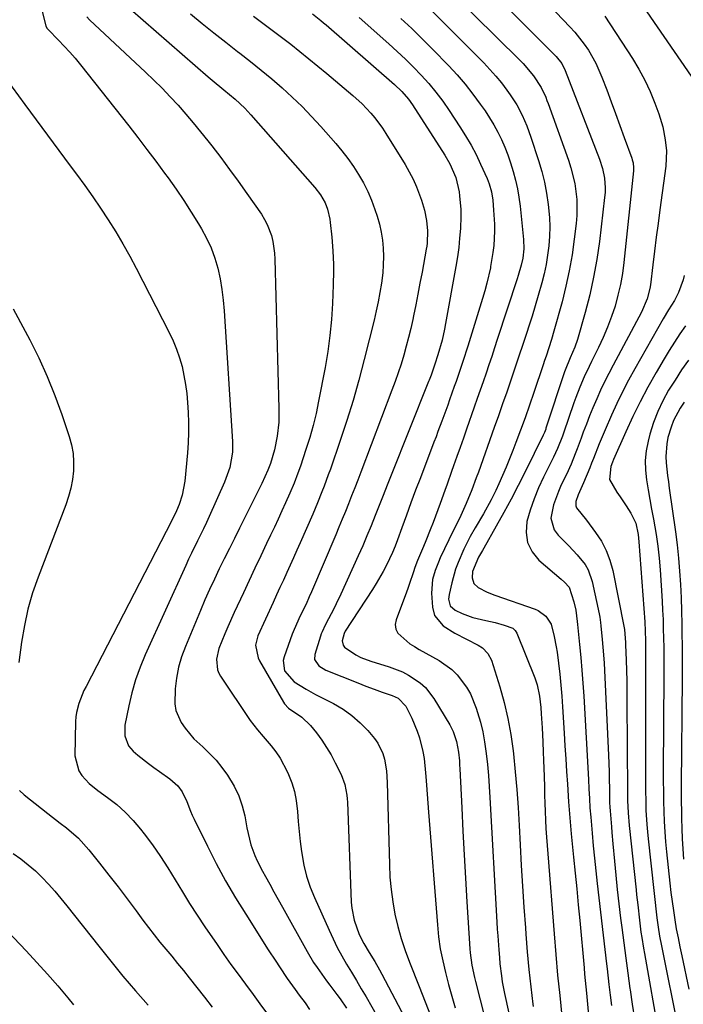
# Model space of a CAD drawing. Units: inches. Extents: x 1931565 to 1936960, y 400682 to 405983.
# Drawn here: x 1933001 to 1933205, y 402025 to 402329 of the extents above; entities that cross this region are included whole.
import ezdxf

# ---------------------------------------------------------------- set-up
doc = ezdxf.new("R2010")
doc.units = ezdxf.units.IN
doc.header["$MEASUREMENT"] = 0
doc.layers.add('7', color=7, linetype='Continuous')
doc.layers.add('8', color=7, linetype='Continuous')

msp = doc.modelspace()

# ---------------------------------------------------------------- linework, layer by layer
at = {"layer": '7', "color": 18}
for points in [[(1933126.64, 402343.81, 1766), (1933154.55, 402316.2, 1766), (1933155.68, 402315.02, 1766), (1933158.83, 402311.26, 1766), (1933161.21, 402307.63, 1766), (1933162.56, 402304.7, 1766), (1933162.95, 402303.7, 1766), (1933163.33, 402302.7, 1766), (1933169.58, 402285.34, 1766), (1933170.35, 402282.97, 1766), (1933171.51, 402278.15, 1766), (1933172.13, 402273.22, 1766), (1933172.15, 402268.27, 1766), (1933171.95, 402265.8, 1766), (1933171.37, 402260.96, 1766), (1933170.67, 402256.09, 1766), (1933169.83, 402251.25, 1766), (1933168.78, 402246.44, 1766), (1933167.59, 402241.67, 1766), (1933165.12, 402232.66, 1766), (1933164.37, 402230.05, 1766), (1933163.54, 402227.46, 1766), (1933162.68, 402224.88, 1766), (1933162.24, 402223.59, 1766), (1933161.81, 402222.3, 1766), (1933158.9, 402213.7, 1766), (1933157.56, 402209.84, 1766), (1933156.2, 402205.98, 1766), (1933154.8, 402202.14, 1766), (1933153.37, 402198.31, 1766), (1933152.44, 402195.85, 1766), (1933151.43, 402193.27, 1766), (1933150.38, 402190.71, 1766), (1933149.28, 402188.17, 1766), (1933148.14, 402185.65, 1766), (1933147.19, 402183.6, 1766), (1933145.75, 402180.66, 1766), (1933143.38, 402176.34, 1766), (1933140.91, 402172.09, 1766), (1933139.33, 402169.34, 1766), (1933137.37, 402165.52, 1766), (1933135.6, 402161.4, 1766), (1933134.84, 402159.32, 1766), (1933133.64, 402155.07, 1766), (1933132.82, 402151.54, 1766), (1933132.68, 402150.11, 1766), (1933133.2, 402148.05, 1766), (1933134.68, 402146.69, 1766), (1933136.88, 402145.72, 1766), (1933140.16, 402144.49, 1766), (1933144.17, 402143.5, 1766), (1933146.98, 402142.86, 1766), (1933149.74, 402142.07, 1766), (1933152.45, 402141.13, 1766), (1933153.2, 402140.47, 1766), (1933153.72, 402139.61, 1766), (1933159.21, 402125.88, 1766), (1933159.97, 402123.68, 1766), (1933160.69, 402120.26, 1766), (1933161.08, 402116.77, 1766), (1933161.2, 402114.78, 1766), (1933161.46, 402110.45, 1766), (1933161.68, 402106.12, 1766), (1933161.81, 402102.98, 1766), (1933161.91, 402100.48, 1766), (1933162.07, 402095.49, 1766), (1933162.15, 402092.25, 1766), (1933162.22, 402089.73, 1766), (1933162.31, 402087.22, 1766), (1933162.41, 402084.7, 1766), (1933162.52, 402082.02, 1766), (1933162.66, 402079.42, 1766), (1933162.81, 402076.82, 1766), (1933162.99, 402074.23, 1766), (1933163.18, 402071.63, 1766), (1933165.15, 402046.98, 1766), (1933165.69, 402040.65, 1766), (1933166.25, 402034.33, 1766), (1933166.87, 402028.02, 1766), (1933167.52, 402021.7, 1766)], [(1933159.38, 402337.5, 1762), (1933170.02, 402326.4, 1762), (1933171.57, 402324.68, 1762), (1933174.43, 402321.05, 1762), (1933175.74, 402319.14, 1762), (1933178.03, 402315.13, 1762), (1933179.88, 402310.89, 1762), (1933181.37, 402306.95, 1762), (1933182.73, 402303.3, 1762), (1933184.09, 402299.64, 1762), (1933185.42, 402295.97, 1762), (1933186.75, 402292.3, 1762), (1933189.05, 402285.9, 1762), (1933189.2, 402285.42, 1762), (1933189.44, 402284.45, 1762), (1933189.6, 402282.96, 1762), (1933189.56, 402281.96, 1762), (1933186.64, 402253.81, 1762), (1933186.19, 402250.4, 1762), (1933185.6, 402247.02, 1762), (1933184.81, 402243.68, 1762), (1933183.9, 402240.36, 1762), (1933182.8, 402237.1, 1762), (1933181.6, 402233.88, 1762), (1933180.25, 402230.73, 1762), (1933178.79, 402227.61, 1762), (1933176.66, 402223.33, 1762), (1933175.9, 402221.77, 1762), (1933174.44, 402218.61, 1762), (1933173.07, 402215.42, 1762), (1933171.82, 402212.17, 1762), (1933171.23, 402210.54, 1762), (1933168.02, 402201.22, 1762), (1933167.69, 402200.27, 1762), (1933166.24, 402196.52, 1762), (1933164.98, 402193.79, 1762), (1933161.91, 402187.65, 1762), (1933160.38, 402184.33, 1762), (1933158.99, 402180.95, 1762), (1933157.82, 402177.49, 1762), (1933156.79, 402173.98, 1762), (1933156.53, 402170.64, 1762), (1933156.95, 402167.51, 1762), (1933158.38, 402164.7, 1762), (1933160.5, 402162.1, 1762), (1933167.29, 402156.25, 1762), (1933168.34, 402155.3, 1762), (1933169.77, 402153.75, 1762), (1933171.27, 402149.31, 1762), (1933171.81, 402146.71, 1762), (1933172.3, 402143.21, 1762), (1933172.4, 402142.33, 1762), (1933173.02, 402136.15, 1762), (1933173.39, 402132.17, 1762), (1933173.73, 402128.19, 1762), (1933174.01, 402124.21, 1762), (1933174.26, 402120.23, 1762), (1933175.69, 402094.54, 1762), (1933175.85, 402091.63, 1762), (1933176.02, 402088.73, 1762), (1933176.2, 402085.83, 1762), (1933176.43, 402082.93, 1762), (1933176.83, 402078.06, 1762), (1933177.18, 402074.17, 1762), (1933177.55, 402070.29, 1762), (1933177.95, 402066.41, 1762), (1933178.39, 402062.54, 1762), (1933181.27, 402037.81, 1762), (1933181.46, 402036.2, 1762), (1933182.01, 402031.39, 1762), (1933182.39, 402028.18, 1762), (1933182.77, 402024.97, 1762)], [(1933007.59, 402331.2, 1784), (1933008.7, 402326.58, 1784), (1933009.17, 402325.88, 1784), (1933009.43, 402325.56, 1784), (1933012.67, 402322.26, 1784), (1933014.41, 402320.43, 1784), (1933016.11, 402318.57, 1784), (1933017.75, 402316.66, 1784), (1933019.35, 402314.7, 1784), (1933034.24, 402295.83, 1784), (1933037.03, 402292.24, 1784), (1933039.81, 402288.63, 1784), (1933042.54, 402284.99, 1784), (1933045.24, 402281.33, 1784), (1933046.35, 402279.81, 1784), (1933048.8, 402276.36, 1784), (1933051.19, 402272.87, 1784), (1933053.47, 402269.31, 1784), (1933055.69, 402265.71, 1784), (1933056.62, 402264.16, 1784), (1933058.19, 402261.25, 1784), (1933059.58, 402258.26, 1784), (1933060.7, 402255.16, 1784), (1933061.63, 402251.99, 1784), (1933062.34, 402248.75, 1784), (1933062.94, 402245.49, 1784), (1933063.35, 402242.2, 1784), (1933063.65, 402238.89, 1784), (1933066.15, 402198.62, 1784), (1933066.15, 402195.4, 1784), (1933065.36, 402190.64, 1784), (1933063.76, 402186.08, 1784), (1933059.01, 402175.58, 1784), (1933058.13, 402173.68, 1784), (1933057.24, 402171.79, 1784), (1933055.39, 402168.04, 1784), (1933053.54, 402164.28, 1784), (1933052.64, 402162.39, 1784), (1933051.77, 402160.49, 1784), (1933039.34, 402132.97, 1784), (1933037.76, 402129.14, 1784), (1933036.36, 402125.24, 1784), (1933035.22, 402121.26, 1784), (1933034.26, 402117.22, 1784), (1933033.05, 402111.27, 1784), (1933033, 402107.99, 1784), (1933034.16, 402104.92, 1784), (1933035.6, 402103.29, 1784), (1933037.06, 402102.06, 1784), (1933040.3, 402099.46, 1784), (1933041.96, 402098.22, 1784), (1933043.66, 402097.02, 1784), (1933046.88, 402094.8, 1784), (1933049.38, 402092.56, 1784), (1933050.72, 402090.76, 1784), (1933052.17, 402087.74, 1784), (1933053.25, 402084.81, 1784), (1933053.78, 402083.58, 1784), (1933054.35, 402082.36, 1784), (1933058.46, 402073.98, 1784), (1933061.2, 402068.63, 1784), (1933064.05, 402063.34, 1784), (1933067.08, 402058.15, 1784), (1933070.23, 402053.03, 1784), (1933077.19, 402042.12, 1784), (1933079.48, 402038.57, 1784), (1933080.65, 402036.81, 1784), (1933083.02, 402033.31, 1784), (1933085.48, 402029.87, 1784), (1933086.73, 402028.17, 1784), (1933088.52, 402025.73, 1784), (1933089.91, 402023.76, 1784)], [(1933127.2, 402331.64, 1768), (1933143.51, 402315.25, 1768), (1933145.4, 402313.26, 1768), (1933147.22, 402311.21, 1768), (1933148.94, 402309.08, 1768), (1933150.59, 402306.9, 1768), (1933151.67, 402305.39, 1768), (1933153.64, 402302.35, 1768), (1933155.32, 402299.15, 1768), (1933156.75, 402295.82, 1768), (1933157.39, 402294.13, 1768), (1933157.98, 402292.42, 1768), (1933160.36, 402285.16, 1768), (1933161.34, 402281.84, 1768), (1933162.19, 402278.49, 1768), (1933162.83, 402275.09, 1768), (1933163.34, 402271.67, 1768), (1933163.71, 402267.68, 1768), (1933163.83, 402264.77, 1768), (1933163.74, 402261.86, 1768), (1933163.53, 402258.95, 1768), (1933163.15, 402256.06, 1768), (1933162.67, 402253.18, 1768), (1933162.07, 402250.32, 1768), (1933161.37, 402247.48, 1768), (1933160.29, 402243.59, 1768), (1933159.36, 402240.43, 1768), (1933158.39, 402237.28, 1768), (1933157.38, 402234.14, 1768), (1933156.75, 402232.22, 1768), (1933155.53, 402228.55, 1768), (1933154.3, 402224.88, 1768), (1933153.06, 402221.21, 1768), (1933151.82, 402217.54, 1768), (1933150.57, 402213.88, 1768), (1933149.3, 402210.23, 1768), (1933148.02, 402206.57, 1768), (1933146.73, 402202.92, 1768), (1933141.88, 402189.25, 1768), (1933141.21, 402187.41, 1768), (1933139.82, 402183.74, 1768), (1933138.12, 402179.52, 1768), (1933136.43, 402175.89, 1768), (1933134.66, 402172.31, 1768), (1933134.09, 402171.11, 1768), (1933130.13, 402162.81, 1768), (1933129.55, 402161.52, 1768), (1933128.52, 402158.87, 1768), (1933127.74, 402156.16, 1768), (1933127.42, 402151.97, 1768), (1933127.68, 402147.66, 1768), (1933128.34, 402145.03, 1768), (1933131, 402141.9, 1768), (1933134.56, 402139.59, 1768), (1933141.79, 402135.97, 1768), (1933143.14, 402135.13, 1768), (1933144.79, 402133.4, 1768), (1933145.85, 402131.27, 1768), (1933148.41, 402123.13, 1768), (1933149.78, 402118.26, 1768), (1933150.96, 402113.35, 1768), (1933151.85, 402108.38, 1768), (1933152.54, 402103.37, 1768), (1933152.64, 402102.44, 1768), (1933153.19, 402096.94, 1768), (1933153.67, 402091.42, 1768), (1933154.05, 402085.9, 1768), (1933154.37, 402080.37, 1768), (1933154.67, 402074.45, 1768), (1933155.01, 402068.05, 1768), (1933155.39, 402061.65, 1768), (1933155.83, 402055.25, 1768), (1933156.3, 402048.86, 1768), (1933156.45, 402046.87, 1768), (1933156.91, 402041.47, 1768), (1933157.42, 402036.08, 1768), (1933157.99, 402030.7, 1768), (1933158.62, 402025.31, 1768), (1933158.7, 402024.64, 1768)], [(1933150.85, 402332.23, 1764), (1933154.76, 402328.29, 1764), (1933158.68, 402324.35, 1764), (1933165.78, 402317.22, 1764), (1933167.55, 402315.07, 1764), (1933168.59, 402312.93, 1764), (1933179.15, 402285.58, 1764), (1933180.07, 402282.73, 1764), (1933180.65, 402279.8, 1764), (1933180.87, 402276.82, 1764), (1933180.82, 402275.33, 1764), (1933180.7, 402273.84, 1764), (1933179.09, 402260.21, 1764), (1933178.3, 402254.7, 1764), (1933177.33, 402249.23, 1764), (1933176.11, 402243.81, 1764), (1933174.71, 402238.43, 1764), (1933172.31, 402230.03, 1764), (1933171.56, 402227.74, 1764), (1933170.11, 402224.39, 1764), (1933168.54, 402220.61, 1764), (1933168.35, 402220.06, 1764), (1933162.66, 402202.77, 1764), (1933162.56, 402202.49, 1764), (1933162.15, 402201.39, 1764), (1933161.78, 402200.58, 1764), (1933156.2, 402189.31, 1764), (1933154.07, 402185.1, 1764), (1933151.9, 402180.91, 1764), (1933149.65, 402176.75, 1764), (1933147.37, 402172.62, 1764), (1933143.52, 402165.8, 1764), (1933143.12, 402165.1, 1764), (1933141.91, 402163.01, 1764), (1933140.03, 402158.57, 1764), (1933139.96, 402156.62, 1764), (1933140.49, 402154.9, 1764), (1933141.78, 402153.65, 1764), (1933144.52, 402152.22, 1764), (1933146.88, 402151.28, 1764), (1933159.31, 402146.98, 1764), (1933160.23, 402146.59, 1764), (1933162.62, 402144.85, 1764), (1933164.2, 402142.36, 1764), (1933165.21, 402138.62, 1764), (1933165.83, 402135.41, 1764), (1933166.06, 402133.79, 1764), (1933166.49, 402130.33, 1764), (1933166.88, 402126.98, 1764), (1933167.22, 402123.61, 1764), (1933167.5, 402120.25, 1764), (1933167.74, 402116.88, 1764), (1933168.24, 402108.82, 1764), (1933168.49, 402104.89, 1764), (1933168.73, 402100.96, 1764), (1933168.98, 402097.03, 1764), (1933169.23, 402093.1, 1764), (1933169.57, 402087.71, 1764), (1933169.95, 402082.78, 1764), (1933170.3, 402079.09, 1764), (1933170.42, 402077.86, 1764), (1933171.17, 402070.58, 1764), (1933171.65, 402065.72, 1764), (1933172.13, 402060.85, 1764), (1933172.6, 402055.98, 1764), (1933173.05, 402051.11, 1764), (1933174.38, 402036.57, 1764), (1933174.56, 402034.6, 1764), (1933174.92, 402030.67, 1764), (1933175.11, 402028.7, 1764), (1933175.94, 402019.67, 1764)], [(1933021.31, 402329.45, 1782), (1933022.19, 402328.55, 1782), (1933039.43, 402312.43, 1782), (1933042.01, 402309.95, 1782), (1933044.54, 402307.42, 1782), (1933047, 402304.83, 1782), (1933049.42, 402302.2, 1782), (1933051.78, 402299.5, 1782), (1933054.1, 402296.78, 1782), (1933056.37, 402294.01, 1782), (1933058.59, 402291.21, 1782), (1933059.78, 402289.69, 1782), (1933062.55, 402286.09, 1782), (1933065.27, 402282.46, 1782), (1933067.94, 402278.78, 1782), (1933070.57, 402275.08, 1782), (1933075.07, 402268.62, 1782), (1933076.03, 402267.07, 1782), (1933076.89, 402265.46, 1782), (1933078.16, 402262.05, 1782), (1933078.59, 402260.27, 1782), (1933079.13, 402256.66, 1782), (1933079.25, 402254.83, 1782), (1933080.48, 402208.85, 1782), (1933080.48, 402206.7, 1782), (1933080.4, 402204.56, 1782), (1933079.92, 402200.3, 1782), (1933079.15, 402196.07, 1782), (1933077.87, 402191.87, 1782), (1933077.07, 402189.79, 1782), (1933075.18, 402185.68, 1782), (1933074.78, 402184.87, 1782), (1933068.33, 402171.94, 1782), (1933066.77, 402168.81, 1782), (1933065.22, 402165.67, 1782), (1933063.66, 402162.53, 1782), (1933062.11, 402159.39, 1782), (1933060.6, 402156.24, 1782), (1933059.12, 402153.07, 1782), (1933057.7, 402149.87, 1782), (1933056.32, 402146.65, 1782), (1933051.67, 402135.5, 1782), (1933050.52, 402132.33, 1782), (1933049.59, 402129.11, 1782), (1933048.98, 402125.81, 1782), (1933048.58, 402122.46, 1782), (1933048.45, 402117.86, 1782), (1933048.76, 402115.85, 1782), (1933050.38, 402112.08, 1782), (1933051.59, 402110.34, 1782), (1933054.32, 402107.12, 1782), (1933057.02, 402104.59, 1782), (1933059.12, 402102.57, 1782), (1933061.11, 402100.47, 1782), (1933062.94, 402098.21, 1782), (1933064.66, 402095.87, 1782), (1933066.72, 402092.45, 1782), (1933068.13, 402089.54, 1782), (1933069.15, 402086.48, 1782), (1933069.93, 402083.32, 1782), (1933070.58, 402079.66, 1782), (1933071.36, 402076.18, 1782), (1933071.87, 402074.48, 1782), (1933073.08, 402071.13, 1782), (1933073.78, 402069.49, 1782), (1933075.4, 402066.32, 1782), (1933076.29, 402064.72, 1782), (1933077.62, 402062.36, 1782), (1933078.93, 402060, 1782), (1933080.25, 402057.63, 1782), (1933081.56, 402055.27, 1782), (1933089.13, 402041.55, 1782), (1933091.12, 402038.21, 1782), (1933092.2, 402036.6, 1782), (1933095.13, 402032.56, 1782), (1933096.17, 402031.17, 1782), (1933098.24, 402028.38, 1782), (1933099.28, 402027, 1782), (1933101.24, 402024.15, 1782)], [(1933053.27, 402330.34, 1778), (1933056.84, 402327.39, 1778), (1933060.44, 402324.47, 1778), (1933064.08, 402321.6, 1778), (1933067.74, 402318.76, 1778), (1933068.41, 402318.24, 1778), (1933071.73, 402315.65, 1778), (1933075.01, 402313.01, 1778), (1933078.24, 402310.31, 1778), (1933081.43, 402307.57, 1778), (1933084.54, 402304.73, 1778), (1933087.58, 402301.82, 1778), (1933090.49, 402298.79, 1778), (1933093.33, 402295.69, 1778), (1933097.95, 402290.44, 1778), (1933099.86, 402288.16, 1778), (1933101.68, 402285.81, 1778), (1933103.38, 402283.38, 1778), (1933105, 402280.88, 1778), (1933106.46, 402278.3, 1778), (1933107.8, 402275.65, 1778), (1933108.96, 402272.93, 1778), (1933110, 402270.15, 1778), (1933110.7, 402268.04, 1778), (1933111.4, 402265.61, 1778), (1933111.97, 402263.16, 1778), (1933112.34, 402260.67, 1778), (1933112.58, 402258.16, 1778), (1933112.64, 402255.62, 1778), (1933112.59, 402253.1, 1778), (1933112.4, 402250.58, 1778), (1933112, 402247.37, 1778), (1933111.53, 402244.53, 1778), (1933111.01, 402241.69, 1778), (1933110.41, 402238.87, 1778), (1933109.76, 402236.06, 1778), (1933106.73, 402223.86, 1778), (1933105.08, 402217.56, 1778), (1933103.31, 402211.3, 1778), (1933101.38, 402205.09, 1778), (1933099.33, 402198.92, 1778), (1933096.29, 402190.12, 1778), (1933095.67, 402188.37, 1778), (1933094.37, 402184.89, 1778), (1933093.7, 402183.16, 1778), (1933092.3, 402179.72, 1778), (1933091.58, 402178.01, 1778), (1933090.85, 402176.3, 1778), (1933087.02, 402167.47, 1778), (1933086.01, 402165.16, 1778), (1933084.99, 402162.85, 1778), (1933083.95, 402160.56, 1778), (1933082.9, 402158.27, 1778), (1933081.84, 402155.98, 1778), (1933080.79, 402153.69, 1778), (1933079.74, 402151.4, 1778), (1933078.69, 402149.11, 1778), (1933073.98, 402138.81, 1778), (1933073.3, 402135.91, 1778), (1933074.08, 402132, 1778), (1933074.52, 402131.1, 1778), (1933081.9, 402118.37, 1778), (1933082.23, 402117.87, 1778), (1933083.42, 402116.53, 1778), (1933087.54, 402113.79, 1778), (1933090.21, 402111.23, 1778), (1933092.02, 402108.91, 1778), (1933093.63, 402106.71, 1778), (1933095.14, 402104.45, 1778), (1933096.52, 402102.11, 1778), (1933097.8, 402099.71, 1778), (1933099.63, 402096.04, 1778), (1933100.78, 402092.97, 1778), (1933101.36, 402089.72, 1778), (1933101.46, 402088.62, 1778), (1933101.53, 402087.52, 1778), (1933102.72, 402056.78, 1778), (1933102.89, 402054.9, 1778), (1933103.62, 402051.2, 1778), (1933105.18, 402046.83, 1778), (1933106.6, 402044.02, 1778), (1933108.24, 402041.31, 1778), (1933109.97, 402038.45, 1778), (1933111.42, 402035.9, 1778), (1933112.11, 402034.61, 1778), (1933119.17, 402021.12, 1778)], [(1933072.61, 402329.62, 1776), (1933078.38, 402325.37, 1776), (1933084.09, 402321.02, 1776), (1933089.69, 402316.55, 1776), (1933095.22, 402311.99, 1776), (1933103.2, 402305.25, 1776), (1933106.08, 402302.63, 1776), (1933108.75, 402299.8, 1776), (1933109.99, 402298.31, 1776), (1933112.3, 402295.18, 1776), (1933113.36, 402293.55, 1776), (1933119.3, 402283.92, 1776), (1933120.57, 402281.7, 1776), (1933121.75, 402279.45, 1776), (1933122.78, 402277.12, 1776), (1933124.37, 402272.97, 1776), (1933125.3, 402269.9, 1776), (1933125.9, 402266.75, 1776), (1933126.24, 402263.55, 1776), (1933126.08, 402259.78, 1776), (1933125.95, 402258.84, 1776), (1933125.8, 402257.91, 1776), (1933124.5, 402250.78, 1776), (1933123.87, 402247.43, 1776), (1933123.23, 402244.07, 1776), (1933122.56, 402240.72, 1776), (1933121.88, 402237.37, 1776), (1933121.65, 402236.27, 1776), (1933121.03, 402233.49, 1776), (1933120.37, 402230.71, 1776), (1933119.65, 402227.96, 1776), (1933118.87, 402225.21, 1776), (1933118.04, 402222.49, 1776), (1933117.16, 402219.78, 1776), (1933116.22, 402217.09, 1776), (1933115.23, 402214.41, 1776), (1933105.64, 402189.19, 1776), (1933104.71, 402186.76, 1776), (1933103.78, 402184.34, 1776), (1933102.83, 402181.92, 1776), (1933101.88, 402179.5, 1776), (1933100.91, 402177.08, 1776), (1933099.93, 402174.68, 1776), (1933098.93, 402172.27, 1776), (1933097.93, 402169.88, 1776), (1933090.47, 402152.3, 1776), (1933089.81, 402150.79, 1776), (1933088.8, 402148.54, 1776), (1933087.04, 402144.99, 1776), (1933085.11, 402140.72, 1776), (1933084.55, 402139.26, 1776), (1933082.04, 402132.32, 1776), (1933081.78, 402131.22, 1776), (1933082.22, 402127.97, 1776), (1933085.2, 402124.58, 1776), (1933088.86, 402122.36, 1776), (1933091.77, 402120.78, 1776), (1933097.27, 402117.95, 1776), (1933100.19, 402116.23, 1776), (1933102.94, 402114.29, 1776), (1933105.45, 402112.05, 1776), (1933107.8, 402109.6, 1776), (1933109.88, 402107.15, 1776), (1933110.94, 402105.7, 1776), (1933112.49, 402102.54, 1776), (1933112.98, 402100.82, 1776), (1933113.57, 402097.25, 1776), (1933113.82, 402093.64, 1776), (1933114.45, 402068.36, 1776), (1933114.64, 402064.5, 1776), (1933114.98, 402060.66, 1776), (1933115.51, 402056.84, 1776), (1933116.18, 402053.04, 1776), (1933117.05, 402049.28, 1776), (1933118.06, 402045.56, 1776), (1933119.27, 402041.9, 1776), (1933120.62, 402038.28, 1776), (1933123.65, 402030.82, 1776), (1933125.52, 402026.11, 1776), (1933127.36, 402021.39, 1776)], [(1933090.8, 402330.33, 1774), (1933093.36, 402328.33, 1774), (1933094.2, 402327.64, 1774), (1933095.02, 402326.93, 1774), (1933116, 402308.62, 1774), (1933118.27, 402306.45, 1774), (1933120.33, 402304.08, 1774), (1933121.53, 402302.36, 1774), (1933131.55, 402286.8, 1774), (1933133.08, 402284.16, 1774), (1933134.88, 402279.95, 1774), (1933135.92, 402275.51, 1774), (1933136.08, 402274.31, 1774), (1933136.44, 402270.07, 1774), (1933136.46, 402267.94, 1774), (1933136.31, 402264.22, 1774), (1933136.09, 402261.3, 1774), (1933135.8, 402258.38, 1774), (1933135.4, 402255.48, 1774), (1933134.93, 402252.59, 1774), (1933131.76, 402234.99, 1774), (1933131.43, 402233.28, 1774), (1933130.66, 402229.89, 1774), (1933129.42, 402225.35, 1774), (1933128.45, 402222.42, 1774), (1933127.27, 402219.1, 1774), (1933126.69, 402217.59, 1774), (1933126.5, 402217.08, 1774), (1933126.3, 402216.58, 1774), (1933114.97, 402188.27, 1774), (1933113.73, 402185.17, 1774), (1933112.5, 402182.06, 1774), (1933111.28, 402178.94, 1774), (1933110.06, 402175.82, 1774), (1933108.83, 402172.71, 1774), (1933107.56, 402169.62, 1774), (1933106.24, 402166.54, 1774), (1933104.89, 402163.48, 1774), (1933099.53, 402151.63, 1774), (1933098.11, 402148.61, 1774), (1933097.37, 402147.13, 1774), (1933095.74, 402144.01, 1774), (1933094.72, 402142.05, 1774), (1933093.76, 402140.06, 1774), (1933093.5, 402139.38, 1774), (1933093.27, 402138.68, 1774), (1933091.52, 402133.06, 1774), (1933091.46, 402131.51, 1774), (1933092.77, 402129.53, 1774), (1933094.9, 402128.21, 1774), (1933104.73, 402124.31, 1774), (1933107.24, 402123.34, 1774), (1933109.75, 402122.38, 1774), (1933112.28, 402121.47, 1774), (1933115.31, 402120.46, 1774), (1933117.19, 402119.59, 1774), (1933119.52, 402117.14, 1774), (1933121.34, 402113.46, 1774), (1933123.06, 402109.45, 1774), (1933123.74, 402107.38, 1774), (1933124.78, 402103.13, 1774), (1933125.16, 402100.98, 1774), (1933125.62, 402096.63, 1774), (1933125.69, 402095.51, 1774), (1933125.87, 402092.77, 1774), (1933126.06, 402090.02, 1774), (1933126.26, 402087.27, 1774), (1933126.47, 402084.53, 1774), (1933129.23, 402049.82, 1774), (1933129.62, 402046.09, 1774), (1933130.14, 402042.39, 1774), (1933130.86, 402038.72, 1774), (1933131.69, 402035.07, 1774), (1933132.65, 402031.44, 1774), (1933133.65, 402027.82, 1774), (1933134.69, 402024.22, 1774)], [(1933105.14, 402329.19, 1772), (1933114.28, 402321.13, 1772), (1933116.85, 402318.8, 1772), (1933119.38, 402316.42, 1772), (1933121.84, 402313.98, 1772), (1933124.26, 402311.49, 1772), (1933126.58, 402308.91, 1772), (1933128.8, 402306.25, 1772), (1933130.87, 402303.48, 1772), (1933132.85, 402300.64, 1772), (1933136.18, 402295.59, 1772), (1933137.93, 402292.8, 1772), (1933139.59, 402289.95, 1772), (1933141.12, 402287.03, 1772), (1933142.55, 402284.06, 1772), (1933144.56, 402279.62, 1772), (1933145.21, 402278.01, 1772), (1933145.92, 402275.51, 1772), (1933146.31, 402272.94, 1772), (1933146.55, 402269.94, 1772), (1933146.77, 402265.58, 1772), (1933146.77, 402263.4, 1772), (1933146.56, 402259.04, 1772), (1933146.34, 402256.87, 1772), (1933145.63, 402252.57, 1772), (1933145.53, 402252.09, 1772), (1933144.43, 402247.37, 1772), (1933143.8, 402245.03, 1772), (1933143.12, 402242.7, 1772), (1933138.59, 402227.98, 1772), (1933137.09, 402223.32, 1772), (1933135.52, 402218.68, 1772), (1933134.98, 402217.14, 1772), (1933134.44, 402215.6, 1772), (1933133, 402211.49, 1772), (1933132.42, 402209.85, 1772), (1933131.24, 402206.58, 1772), (1933130.64, 402204.95, 1772), (1933129.42, 402201.69, 1772), (1933128.81, 402200.07, 1772), (1933128.19, 402198.44, 1772), (1933124, 402187.48, 1772), (1933122.54, 402183.65, 1772), (1933121.11, 402179.8, 1772), (1933119.7, 402175.95, 1772), (1933118.31, 402172.09, 1772), (1933116.99, 402168.41, 1772), (1933116.23, 402166.4, 1772), (1933115.41, 402164.42, 1772), (1933113.55, 402160.54, 1772), (1933112.53, 402158.64, 1772), (1933110.37, 402154.93, 1772), (1933109.22, 402153.1, 1772), (1933100.87, 402140.22, 1772), (1933100.5, 402139.53, 1772), (1933099.95, 402137.29, 1772), (1933100.27, 402135.89, 1772), (1933100.68, 402135.32, 1772), (1933104.15, 402132.93, 1772), (1933105.63, 402132.15, 1772), (1933108.76, 402130.95, 1772), (1933114.43, 402129.25, 1772), (1933118.47, 402127.72, 1772), (1933120.39, 402126.73, 1772), (1933123.98, 402124.33, 1772), (1933125.56, 402122.91, 1772), (1933128.15, 402119.51, 1772), (1933133.02, 402111.36, 1772), (1933134.04, 402109.38, 1772), (1933135.12, 402106.22, 1772), (1933135.74, 402102.93, 1772), (1933136.01, 402100.31, 1772), (1933136.09, 402099.09, 1772), (1933136.16, 402097.87, 1772), (1933136.71, 402085.84, 1772), (1933137.06, 402078.61, 1772), (1933137.44, 402071.38, 1772), (1933137.86, 402064.15, 1772), (1933138.3, 402056.92, 1772), (1933139.23, 402042.43, 1772), (1933139.33, 402041.16, 1772), (1933139.85, 402037.36, 1772), (1933140.64, 402033.61, 1772), (1933140.94, 402032.37, 1772), (1933146.56, 402010.21, 1772)], [(1933193.72, 402331, 1758), (1933207.38, 402311.21, 1758)], [(1932994.41, 402313.16, 1786), (1933002.26, 402302.42, 1786), (1933005.74, 402297.68, 1786), (1933009.23, 402292.95, 1786), (1933012.73, 402288.23, 1786), (1933016.25, 402283.52, 1786), (1933018.13, 402281, 1786), (1933020.68, 402277.53, 1786), (1933023.17, 402274.03, 1786), (1933025.59, 402270.47, 1786), (1933027.95, 402266.88, 1786), (1933030.23, 402263.23, 1786), (1933032.43, 402259.54, 1786), (1933034.53, 402255.78, 1786), (1933036.55, 402251.99, 1786), (1933046.7, 402232.2, 1786), (1933047.9, 402229.66, 1786), (1933048.97, 402227.08, 1786), (1933049.86, 402224.43, 1786), (1933050.64, 402221.73, 1786), (1933051.24, 402218.98, 1786), (1933051.74, 402216.22, 1786), (1933052.1, 402213.44, 1786), (1933052.34, 402210.64, 1786), (1933052.53, 402207.56, 1786), (1933052.65, 402204.46, 1786), (1933052.68, 402201.37, 1786), (1933052.56, 402198.28, 1786), (1933052.35, 402195.19, 1786), (1933051.54, 402186.42, 1786), (1933050.73, 402182.09, 1786), (1933049.79, 402179.23, 1786), (1933048.98, 402177.27, 1786), (1933047.37, 402174.12, 1786), (1933021.1, 402123.2, 1786), (1933020.47, 402121.91, 1786), (1933018.84, 402117.95, 1786), (1933018.13, 402115.21, 1786), (1933017.95, 402113.81, 1786), (1933017.85, 402112.39, 1786), (1933017.68, 402101.89, 1786), (1933018.87, 402097.21, 1786), (1933019.76, 402095.82, 1786), (1933022.06, 402093.34, 1786), (1933024.68, 402091.19, 1786), (1933027.73, 402089.04, 1786), (1933030.53, 402086.86, 1786), (1933033.18, 402084.53, 1786), (1933035.61, 402081.97, 1786), (1933037.9, 402079.25, 1786), (1933039, 402077.81, 1786), (1933041.54, 402074.38, 1786), (1933043.99, 402070.88, 1786), (1933046.31, 402067.3, 1786), (1933048.54, 402063.66, 1786), (1933050.74, 402060, 1786), (1933052.99, 402056.36, 1786), (1933055.31, 402052.78, 1786), (1933057.68, 402049.22, 1786), (1933061.41, 402043.77, 1786), (1933063.55, 402040.68, 1786), (1933065.71, 402037.6, 1786), (1933067.91, 402034.56, 1786), (1933070.14, 402031.53, 1786), (1933072.54, 402028.3, 1786), (1933074.62, 402025.49, 1786), (1933076.68, 402022.67, 1786)], [(1933205.17, 402249.74, 1758), (1933204.87, 402248.4, 1758), (1933203.44, 402244.53, 1758), (1933202.16, 402242.08, 1758), (1933200.39, 402239.25, 1758), (1933198.67, 402236.38, 1758), (1933189.99, 402221.02, 1758), (1933188.07, 402217.5, 1758), (1933186.22, 402213.95, 1758), (1933184.47, 402210.35, 1758), (1933182.8, 402206.71, 1758), (1933180.83, 402202.27, 1758), (1933179, 402197.89, 1758), (1933177.28, 402193.46, 1758), (1933176.7, 402191.99, 1758), (1933176.1, 402190.53, 1758), (1933174.23, 402185.94, 1758), (1933172.55, 402182.21, 1758), (1933171.85, 402180.17, 1758), (1933171.84, 402178.86, 1758), (1933172.07, 402178.26, 1758), (1933175.1, 402174.42, 1758), (1933177.92, 402170.66, 1758), (1933179.69, 402167.94, 1758), (1933181.2, 402165.1, 1758), (1933182.32, 402162.08, 1758), (1933183.18, 402158.95, 1758), (1933186.66, 402141.8, 1758), (1933186.8, 402140.77, 1758), (1933187.14, 402136.79, 1758), (1933187.17, 402135.99, 1758), (1933187.33, 402131.27, 1758), (1933187.42, 402128.11, 1758), (1933187.5, 402124.96, 1758), (1933187.55, 402121.8, 1758), (1933187.58, 402118.64, 1758), (1933187.73, 402090.73, 1758), (1933187.77, 402088.13, 1758), (1933187.95, 402084.24, 1758), (1933188.28, 402080.37, 1758), (1933190.39, 402060.6, 1758), (1933190.56, 402059.04, 1758), (1933190.89, 402055.9, 1758), (1933191.41, 402051.2, 1758), (1933191.89, 402047.56, 1758), (1933192.12, 402045.91, 1758), (1933192.64, 402042.61, 1758), (1933192.93, 402040.96, 1758), (1933197.39, 402015.95, 1758)], [(1932998.69, 402239.53, 1788), (1933002.41, 402232.68, 1788), (1933003.81, 402229.99, 1788), (1933006.58, 402224.37, 1788), (1933009.18, 402218.67, 1788), (1933011.51, 402212.85, 1788), (1933013.65, 402206.96, 1788), (1933015.94, 402200.22, 1788), (1933016.64, 402197.62, 1788), (1933017.13, 402195, 1788), (1933017.29, 402192.34, 1788), (1933017.23, 402189.65, 1788), (1933016.89, 402186.96, 1788), (1933016.4, 402184.31, 1788), (1933015.69, 402181.71, 1788), (1933014.84, 402179.14, 1788), (1933006.35, 402156.9, 1788), (1933004.67, 402151.99, 1788), (1933003.22, 402147.02, 1788), (1933002.12, 402141.97, 1788), (1933001.25, 402136.85, 1788), (1933000.4, 402130.54, 1788)], [(1933205.58, 402234.28, 1756), (1933203.86, 402231.77, 1756), (1933202.18, 402229.24, 1756), (1933200.57, 402226.66, 1756), (1933199, 402224.06, 1756), (1933196.55, 402219.88, 1756), (1933194.04, 402215.41, 1756), (1933191.63, 402210.9, 1756), (1933189.37, 402206.3, 1756), (1933187.23, 402201.65, 1756), (1933183.48, 402193.15, 1756), (1933183.1, 402192.26, 1756), (1933182.57, 402190.91, 1756), (1933182.22, 402186.95, 1756), (1933184.49, 402183.04, 1756), (1933185.44, 402181.64, 1756), (1933187.3, 402178.84, 1756), (1933188.78, 402176.57, 1756), (1933190.26, 402173.45, 1756), (1933191.02, 402170.05, 1756), (1933191.16, 402168.89, 1756), (1933191.27, 402167.73, 1756), (1933193.03, 402143.11, 1756), (1933193.2, 402140.25, 1756), (1933193.28, 402137.4, 1756), (1933193.29, 402136.45, 1756), (1933193.29, 402135.5, 1756), (1933193.24, 402093.94, 1756), (1933193.25, 402091.73, 1756), (1933193.34, 402087.31, 1756), (1933193.42, 402085.09, 1756), (1933193.69, 402080.68, 1756), (1933193.88, 402078.47, 1756), (1933194.11, 402076.27, 1756), (1933196.81, 402051.9, 1756), (1933197.17, 402049.07, 1756), (1933197.64, 402046.25, 1756), (1933197.82, 402045.32, 1756), (1933198, 402044.38, 1756), (1933203.67, 402016.27, 1756)], [(1933206.52, 402223.73, 1754), (1933204.4, 402220.69, 1754), (1933202.37, 402217.59, 1754), (1933200.39, 402214.45, 1754), (1933198.61, 402211.21, 1754), (1933197.03, 402207.9, 1754), (1933195.74, 402204.46, 1754), (1933194.65, 402200.93, 1754), (1933194.09, 402198.8, 1754), (1933193.52, 402195.82, 1754), (1933193.19, 402192.84, 1754), (1933193.25, 402189.83, 1754), (1933193.57, 402186.82, 1754), (1933194.09, 402183.8, 1754), (1933194.62, 402180.78, 1754), (1933195.18, 402177.76, 1754), (1933195.75, 402174.75, 1754), (1933196.59, 402169.99, 1754), (1933197.11, 402166.38, 1754), (1933197.5, 402162.75, 1754), (1933197.79, 402159.11, 1754), (1933198.38, 402149.51, 1754), (1933198.54, 402146.66, 1754), (1933198.68, 402143.79, 1754), (1933198.77, 402140.93, 1754), (1933198.85, 402138.07, 1754), (1933198.89, 402135.21, 1754), (1933198.92, 402132.34, 1754), (1933198.93, 402129.48, 1754), (1933198.93, 402126.62, 1754), (1933198.77, 402097.14, 1754), (1933198.77, 402094.02, 1754), (1933198.79, 402090.91, 1754), (1933198.84, 402087.79, 1754), (1933198.92, 402084.68, 1754), (1933199.04, 402081.57, 1754), (1933199.22, 402078.46, 1754), (1933199.46, 402075.36, 1754), (1933199.75, 402072.26, 1754), (1933200.76, 402062.61, 1754), (1933201.08, 402059.79, 1754), (1933201.44, 402056.97, 1754), (1933201.85, 402054.17, 1754), (1933202.29, 402051.37, 1754), (1933202.77, 402048.57, 1754), (1933203.29, 402045.78, 1754), (1933203.84, 402043, 1754), (1933204.42, 402040.22, 1754), (1933206.62, 402030, 1754)], [(1933205.19, 402210.78, 1752), (1933203.98, 402208.95, 1752), (1933201.93, 402205.1, 1752), (1933201.15, 402203.06, 1752), (1933200.2, 402199.83, 1752), (1933199.81, 402197.92, 1752), (1933199.53, 402194.06, 1752), (1933199.63, 402192.11, 1752), (1933200.09, 402188.21, 1752), (1933200.34, 402186.26, 1752), (1933200.6, 402184.31, 1752), (1933202.48, 402170.83, 1752), (1933202.99, 402166.78, 1752), (1933203.43, 402162.73, 1752), (1933203.77, 402158.67, 1752), (1933204.03, 402154.61, 1752), (1933204.22, 402150.53, 1752), (1933204.36, 402146.46, 1752), (1933204.46, 402142.38, 1752), (1933204.51, 402138.31, 1752), (1933204.52, 402136.89, 1752), (1933204.54, 402132.1, 1752), (1933204.55, 402127.32, 1752), (1933204.53, 402122.53, 1752), (1933204.5, 402117.75, 1752), (1933204.33, 402100.31, 1752), (1933204.31, 402096.3, 1752), (1933204.3, 402092.3, 1752), (1933204.31, 402088.3, 1752), (1933204.34, 402084.3, 1752), (1933204.35, 402082.59, 1752), (1933204.42, 402079.45, 1752), (1933204.55, 402076.31, 1752), (1933204.75, 402073.17, 1752), (1933205.01, 402070.04, 1752)], [(1933000.61, 402091.2, 1788), (1933002.05, 402089.8, 1788), (1933007.41, 402085.57, 1788), (1933009.32, 402084.07, 1788), (1933013.16, 402081.09, 1788), (1933015.09, 402079.62, 1788), (1933018.75, 402076.47, 1788), (1933021.99, 402072.89, 1788), (1933025.29, 402068.75, 1788), (1933028.14, 402065.13, 1788), (1933030.97, 402061.48, 1788), (1933033.76, 402057.8, 1788), (1933036.53, 402054.1, 1788), (1933038.63, 402051.25, 1788), (1933040.34, 402048.98, 1788), (1933042.08, 402046.72, 1788), (1933043.85, 402044.5, 1788), (1933045.65, 402042.29, 1788), (1933047.46, 402040.1, 1788), (1933049.27, 402037.89, 1788), (1933051.05, 402035.68, 1788), (1933052.82, 402033.45, 1788), (1933057.53, 402027.51, 1788), (1933059.94, 402024.41, 1788)], [(1932990.94, 402054.03, 1792), (1933002.66, 402041.76, 1792), (1933005.97, 402038.23, 1792), (1933009.22, 402034.64, 1792), (1933012.4, 402030.99, 1792), (1933015.52, 402027.29, 1792), (1933017.25, 402025.19, 1792)]]:
    msp.add_polyline3d(points, dxfattribs=at)
at = {"layer": '8', "color": 18}
for points in [[(1933034.73, 402331.94, 1780), (1933058.7, 402311, 1780), (1933059.88, 402309.98, 1780), (1933063.5, 402306.97, 1780), (1933066.95, 402304.07, 1780), (1933069.95, 402301.26, 1780), (1933070.89, 402300.27, 1780), (1933071.81, 402299.26, 1780), (1933091.51, 402276.84, 1780), (1933093.27, 402274.59, 1780), (1933094.71, 402272.14, 1780), (1933095.44, 402270.19, 1780), (1933096.14, 402267.13, 1780), (1933096.28, 402266.09, 1780), (1933096.75, 402261.53, 1780), (1933097.06, 402257.35, 1780), (1933097.24, 402253.16, 1780), (1933097.27, 402251.06, 1780), (1933097.18, 402246.87, 1780), (1933096.95, 402241.13, 1780), (1933096.64, 402236.18, 1780), (1933096.18, 402231.25, 1780), (1933095.5, 402226.34, 1780), (1933094.67, 402221.45, 1780), (1933092.68, 402211.08, 1780), (1933091.88, 402207.31, 1780), (1933090.98, 402203.57, 1780), (1933089.93, 402199.87, 1780), (1933088.79, 402196.2, 1780), (1933087.06, 402191.01, 1780), (1933086.32, 402188.9, 1780), (1933085.11, 402185.79, 1780), (1933083.8, 402182.71, 1780), (1933082.49, 402179.75, 1780), (1933081.37, 402177.25, 1780), (1933080.24, 402174.76, 1780), (1933079.08, 402172.28, 1780), (1933077.91, 402169.81, 1780), (1933076.66, 402167.19, 1780), (1933074.86, 402163.42, 1780), (1933073.07, 402159.64, 1780), (1933071.29, 402155.85, 1780), (1933069.52, 402152.06, 1780), (1933066.69, 402145.97, 1780), (1933064.75, 402141.62, 1780), (1933063.82, 402139.42, 1780), (1933062, 402134.9, 1780), (1933061.24, 402131.64, 1780), (1933061.52, 402128.34, 1780), (1933061.93, 402127.33, 1780), (1933062.47, 402126.35, 1780), (1933071.6, 402112.72, 1780), (1933073.84, 402109.85, 1780), (1933075.66, 402107.79, 1780), (1933076.25, 402107.1, 1780), (1933078.11, 402104.92, 1780), (1933079.54, 402103.08, 1780), (1933080.86, 402101.17, 1780), (1933083.05, 402097.05, 1780), (1933083.45, 402096.14, 1780), (1933084.46, 402093.5, 1780), (1933085.27, 402090.81, 1780), (1933085.79, 402088.05, 1780), (1933086.16, 402084.74, 1780), (1933086.39, 402081.64, 1780), (1933086.67, 402078.55, 1780), (1933087.02, 402075.47, 1780), (1933087.41, 402072.39, 1780), (1933088.16, 402068.13, 1780), (1933088.98, 402064.75, 1780), (1933090.08, 402061.44, 1780), (1933091.37, 402058.19, 1780), (1933095.88, 402048.12, 1780), (1933097.13, 402045.46, 1780), (1933098.44, 402042.83, 1780), (1933099.84, 402040.25, 1780), (1933101.31, 402037.71, 1780), (1933102.82, 402035.19, 1780), (1933104.32, 402032.66, 1780), (1933105.81, 402030.12, 1780), (1933107.29, 402027.58, 1780), (1933110.84, 402021.48, 1780)], [(1933118.03, 402328.91, 1770), (1933121.32, 402325.84, 1770), (1933124.53, 402322.7, 1770), (1933127.7, 402319.52, 1770), (1933132.73, 402314.35, 1770), (1933135.33, 402311.55, 1770), (1933137.83, 402308.66, 1770), (1933140.18, 402305.65, 1770), (1933142.44, 402302.56, 1770), (1933143.89, 402300.46, 1770), (1933145.29, 402298.32, 1770), (1933146.61, 402296.15, 1770), (1933147.81, 402293.9, 1770), (1933148.94, 402291.61, 1770), (1933149.96, 402289.27, 1770), (1933150.9, 402286.91, 1770), (1933151.74, 402284.5, 1770), (1933152.59, 402281.77, 1770), (1933153.27, 402279.15, 1770), (1933153.86, 402276.51, 1770), (1933154.31, 402273.85, 1770), (1933154.66, 402271.17, 1770), (1933155.76, 402260.84, 1770), (1933155.84, 402257.96, 1770), (1933155.53, 402255.11, 1770), (1933155.04, 402252.96, 1770), (1933154.11, 402249.79, 1770), (1933153.78, 402248.73, 1770), (1933147.68, 402230.09, 1770), (1933146.82, 402227.48, 1770), (1933145.95, 402224.87, 1770), (1933145.08, 402222.26, 1770), (1933144.2, 402219.66, 1770), (1933143.31, 402217.05, 1770), (1933142.41, 402214.45, 1770), (1933141.51, 402211.85, 1770), (1933140.6, 402209.26, 1770), (1933138.23, 402202.49, 1770), (1933137.23, 402199.66, 1770), (1933136.23, 402196.82, 1770), (1933135.23, 402193.98, 1770), (1933134.23, 402191.15, 1770), (1933133.61, 402189.4, 1770), (1933132.21, 402185.48, 1770), (1933131.51, 402183.52, 1770), (1933130.11, 402179.6, 1770), (1933129.39, 402177.65, 1770), (1933127.92, 402173.75, 1770), (1933127.05, 402171.49, 1770), (1933125.68, 402168.03, 1770), (1933124.97, 402166.3, 1770), (1933123.16, 402162.03, 1770), (1933122.34, 402159.81, 1770), (1933121.88, 402158.47, 1770), (1933120.54, 402154.61, 1770), (1933120.11, 402153.42, 1770), (1933119.68, 402152.24, 1770), (1933116.53, 402143.75, 1770), (1933116.29, 402142.25, 1770), (1933116.4, 402140.84, 1770), (1933117.02, 402139.58, 1770), (1933120.72, 402136.38, 1770), (1933122.16, 402135.47, 1770), (1933123.62, 402134.6, 1770), (1933129.79, 402131.18, 1770), (1933133.66, 402128.47, 1770), (1933135.34, 402126.81, 1770), (1933138.22, 402123.03, 1770), (1933139.41, 402120.98, 1770), (1933141.21, 402116.57, 1770), (1933141.62, 402115.23, 1770), (1933142.46, 402112.25, 1770), (1933143.18, 402109.24, 1770), (1933143.74, 402106.2, 1770), (1933144.25, 402102.57, 1770), (1933144.61, 402099.19, 1770), (1933144.93, 402095.82, 1770), (1933145.19, 402092.44, 1770), (1933145.4, 402089.05, 1770), (1933147.54, 402050.64, 1770), (1933147.66, 402048.5, 1770), (1933147.8, 402046.36, 1770), (1933148.11, 402042.09, 1770), (1933148.31, 402039.68, 1770), (1933148.49, 402037.82, 1770), (1933148.95, 402034.12, 1770), (1933149.22, 402032.27, 1770), (1933149.88, 402028.6, 1770), (1933150.25, 402026.78, 1770), (1933154.99, 402005.03, 1770)], [(1933180.75, 402329.69, 1760), (1933189.27, 402316.58, 1760), (1933191.26, 402313.29, 1760), (1933193.09, 402309.92, 1760), (1933194.7, 402306.44, 1760), (1933196.16, 402302.88, 1760), (1933197.41, 402299.52, 1760), (1933198.61, 402295.6, 1760), (1933199.36, 402291.57, 1760), (1933199.77, 402288.14, 1760), (1933199.56, 402283.44, 1760), (1933197.7, 402269.98, 1760), (1933197.13, 402265.76, 1760), (1933196.58, 402261.54, 1760), (1933196.05, 402257.32, 1760), (1933195.53, 402253.1, 1760), (1933194.79, 402246.85, 1760), (1933194.62, 402245.76, 1760), (1933193.8, 402242.54, 1760), (1933192.03, 402238.47, 1760), (1933183.33, 402222.19, 1760), (1933182, 402219.64, 1760), (1933180.71, 402217.06, 1760), (1933179.48, 402214.46, 1760), (1933178.29, 402211.83, 1760), (1933177.09, 402209.02, 1760), (1933176.06, 402206.52, 1760), (1933175.09, 402204.01, 1760), (1933174.14, 402201.48, 1760), (1933173.48, 402199.63, 1760), (1933172.28, 402196.41, 1760), (1933171.66, 402194.81, 1760), (1933170.36, 402191.64, 1760), (1933168.96, 402188.51, 1760), (1933167.37, 402185.26, 1760), (1933166.46, 402183.27, 1760), (1933164.93, 402179.18, 1760), (1933164.14, 402175.06, 1760), (1933165.16, 402171.41, 1760), (1933166.37, 402169.77, 1760), (1933169.65, 402166.55, 1760), (1933172.29, 402163.73, 1760), (1933174.69, 402160.74, 1760), (1933175.65, 402159.11, 1760), (1933176.89, 402155.54, 1760), (1933179.04, 402145.53, 1760), (1933179.23, 402144.5, 1760), (1933179.45, 402142.95, 1760), (1933179.56, 402141.91, 1760), (1933179.98, 402137.66, 1760), (1933180.19, 402135.27, 1760), (1933180.54, 402130.48, 1760), (1933180.67, 402128.09, 1760), (1933181.87, 402102.05, 1760), (1933181.98, 402099.5, 1760), (1933182.07, 402096.95, 1760), (1933182.14, 402094.4, 1760), (1933182.19, 402091.85, 1760), (1933182.25, 402087.5, 1760), (1933182.3, 402085.99, 1760), (1933182.38, 402084.86, 1760), (1933182.82, 402080, 1760), (1933182.97, 402078.25, 1760), (1933183.28, 402074.76, 1760), (1933183.75, 402069.44, 1760), (1933184.16, 402065.04, 1760), (1933184.6, 402060.64, 1760), (1933185.09, 402056.24, 1760), (1933185.61, 402051.85, 1760), (1933185.97, 402048.95, 1760), (1933186.57, 402044.25, 1760), (1933187.19, 402039.56, 1760), (1933187.84, 402034.88, 1760), (1933188.51, 402030.19, 1760), (1933188.57, 402029.81, 1760), (1933189.22, 402025.32, 1760), (1933189.87, 402020.83, 1760)], [(1932998.71, 402071.75, 1790), (1933001.07, 402070.07, 1790), (1933003.34, 402068.3, 1790), (1933005.5, 402066.39, 1790), (1933007.58, 402064.38, 1790), (1933009.57, 402062.27, 1790), (1933011.51, 402060.12, 1790), (1933013.38, 402057.91, 1790), (1933015.21, 402055.66, 1790), (1933024.99, 402043.18, 1790), (1933028.69, 402038.55, 1790), (1933032.46, 402033.97, 1790), (1933036.31, 402029.47, 1790), (1933040.23, 402025.01, 1790)]]:
    msp.add_polyline3d(points, dxfattribs=at)

doc.saveas('drawing.dxf')
